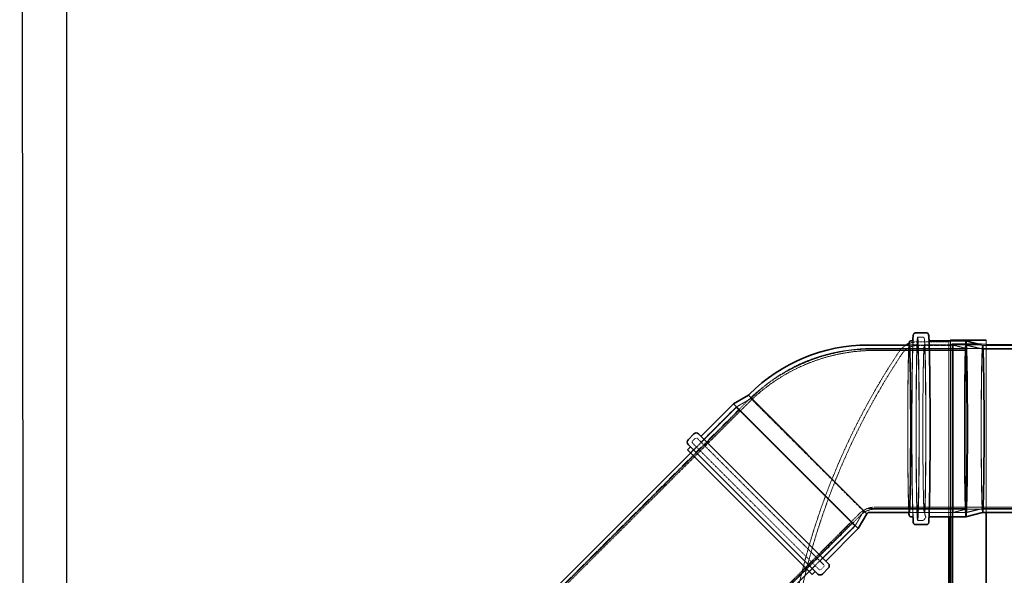
# Model space of a CAD drawing. Units: millimetres. Extents: x 11990 to 28246, y 20741 to 31881.
# Drawn here: x 11990 to 14928, y 24652 to 26311 of the extents above; entities that cross this region are included whole.
import ezdxf

# ---------------------------------------------------------------- set-up
doc = ezdxf.new("R2010")
doc.units = ezdxf.units.MM
doc.linetypes.add('DASHED', pattern=[0.2068, 0.1655, -0.0413])
doc.layers.add('Hidden (ISO)', color=1, linetype='DASHED', lineweight=18, true_color=0xff0000)
doc.layers.add('Visible (ISO)', color=7, linetype='Continuous', lineweight=35)

msp = doc.modelspace()

# ---------------------------------------------------------------- linework, layer by layer
msp.add_lwpolyline([(28244.659, 20934.417), (28244.659, 26952.61), (28230.03, 31823.437), (11990.407, 31880.711), (12005.036, 20741.224), (28246.084, 20863.023)], close=True)
msp.add_lwpolyline([(28159.207, 22471.392), (28159.207, 31672.249), (12129.676, 31743.643), (12129.676, 20934.417)])
at = {"layer": 'Hidden (ISO)', "ltscale": 0.713816}
for p, q in [((14669.78, 25363.2), (14684.777, 25363.2)), ((14669.78, 24815.8), (14684.777, 24815.8))]:
    msp.add_line(p, q, dxfattribs=at)
at = {"layer": 'Hidden (ISO)', "ltscale": 11.744303}
for p, q in [((14521.961, 25327.2), (14813.408, 25327.2)), ((14521.961, 24851.8), (14813.408, 24851.8))]:
    msp.add_line(p, q, dxfattribs=at)
at = {"layer": 'Hidden (ISO)', "ltscale": 16.176504}
for p, q in [((14810.296, 25329.5), (14542.672, 25329.5)), ((14810.296, 25323.5), (14542.672, 25323.5)), ((14810.296, 24855.5), (14542.672, 24855.5)), ((14810.296, 24849.5), (14542.672, 24849.5))]:
    msp.add_line(p, q, dxfattribs=at)
at = {"layer": 'Hidden (ISO)', "ltscale": 1.18976}
for p, q in [((14644.783, 25339.812), (14669.78, 25339.812)), ((13991.76, 25017.819), (14009.437, 25035.497)), ((14644.783, 24839.187), (14669.78, 24839.187)), ((14346.727, 24662.852), (14364.405, 24680.529))]:
    msp.add_line(p, q, dxfattribs=at)
at = {"layer": 'Hidden (ISO)', "ltscale": 6.238837}
for p, q in [((14645.002, 25339.5), (14776.087, 25339.5)), ((14645.002, 24839.5), (14776.087, 24839.5))]:
    msp.add_line(p, q, dxfattribs=at)
at = {"layer": 'Hidden (ISO)', "ltscale": 4.572071}
msp.add_line((14767.622, 25338.498), (14671.556, 25338.529), dxfattribs=at)
at = {"layer": 'Hidden (ISO)', "ltscale": 4.353988}
msp.add_line((14763.067, 25349.498), (14671.584, 25349.527), dxfattribs=at)
at = {"layer": 'Hidden (ISO)', "ltscale": 5.901604}
for p, q in [((14689.777, 25339.812), (14813.758, 25339.812)), ((14689.777, 24839.187), (14813.758, 24839.187))]:
    msp.add_line(p, q, dxfattribs=at)
at = {"layer": 'Hidden (ISO)', "ltscale": 0.175857}
msp.add_line((14763.067, 25349.498), (14765.682, 25352.112), dxfattribs=at)
at = {"layer": 'Hidden (ISO)', "ltscale": 12.853887}
msp.add_line((14763.067, 25349.498), (14763.067, 24826.887), dxfattribs=at)
at = {"layer": 'Hidden (ISO)', "ltscale": 0.336443}
msp.add_line((14767.622, 25338.498), (14772.622, 25343.498), dxfattribs=at)
at = {"layer": 'Hidden (ISO)', "ltscale": 13.010377}
msp.add_line((14767.622, 25338.498), (14767.622, 22940.502), dxfattribs=at)
at = {"layer": 'Hidden (ISO)', "ltscale": 13.319056}
msp.add_line((14768.066, 25352.112), (14768.066, 24826.887), dxfattribs=at)
at = {"layer": 'Hidden (ISO)', "ltscale": 4.850338}
msp.add_line((14772.622, 25343.498), (14874.534, 25343.5), dxfattribs=at)
at = {"layer": 'Hidden (ISO)', "ltscale": 13.064632}
msp.add_line((14772.622, 25343.498), (14772.622, 22935.502), dxfattribs=at)
at = {"layer": 'Hidden (ISO)', "ltscale": 13.032097}
msp.add_line((14774.534, 25340.5), (14774.534, 22938.5), dxfattribs=at)
at = {"layer": 'Hidden (ISO)', "ltscale": 4.759339}
msp.add_line((14774.534, 25340.5), (14874.534, 25340.5), dxfattribs=at)
at = {"layer": 'Hidden (ISO)', "ltscale": 13.563798}
msp.add_line((14776.087, 24839.5), (14776.087, 25339.5), dxfattribs=at)
at = {"layer": 'Hidden (ISO)', "ltscale": 1.838806}
for p, q in [((14813.408, 25329.5), (14776.087, 25339.5)), ((14813.408, 24849.5), (14776.087, 24839.5))]:
    msp.add_line(p, q, dxfattribs=at)
at = {"layer": 'Hidden (ISO)', "ltscale": 13.080554}
for p, q in [((21085.076, 25329.5), (14810.296, 25329.5)), ((14810.296, 24855.5), (21085.076, 24855.5)), ((21085.076, 24849.5), (14810.296, 24849.5))]:
    msp.add_line(p, q, dxfattribs=at)
at = {"layer": 'Hidden (ISO)', "ltscale": 13.021246}
msp.add_line((14813.408, 25329.5), (14813.408, 24849.5), dxfattribs=at)
at = {"layer": 'Hidden (ISO)', "ltscale": 2.454163}
for p, q in [((14863.768, 25327.198), (14813.777, 25339.81)), ((14863.768, 24851.802), (14813.777, 24839.19))]:
    msp.add_line(p, q, dxfattribs=at)
at = {"layer": 'Hidden (ISO)', "ltscale": 0.000357238}
for p, q in [((14863.75, 25339.5), (14863.76, 25339.5)), ((14863.75, 24839.5), (14863.76, 24839.5))]:
    msp.add_line(p, q, dxfattribs=at)
at = {"layer": 'Hidden (ISO)', "ltscale": 12.693423}
for p, q in [((14863.75, 25327.2), (16753.462, 25327.2)), ((14863.75, 24851.8), (16753.462, 24851.8))]:
    msp.add_line(p, q, dxfattribs=at)
at = {"layer": 'Hidden (ISO)', "ltscale": 12.776091}
msp.add_line((14874.534, 25354.5), (14874.534, 24839.5), dxfattribs=at)
at = {"layer": 'Hidden (ISO)', "ltscale": 2.445645}
for p, q in [((14172.425, 25179.675), (14127.922, 25153.982)), ((14508.583, 24843.517), (14482.89, 24799.014))]:
    msp.add_line(p, q, dxfattribs=at)
at = {"layer": 'Hidden (ISO)', "ltscale": 0.314943}
for p, q in [((14172.425, 25179.675), (14177.105, 25184.356)), ((14508.583, 24843.517), (14513.264, 24848.197))]:
    msp.add_line(p, q, dxfattribs=at)
at = {"layer": 'Hidden (ISO)', "ltscale": 12.89646}
msp.add_line((14508.583, 24843.517), (14172.425, 25179.675), dxfattribs=at)
at = {"layer": 'Hidden (ISO)', "ltscale": 13.963575}
msp.add_line((14160.834, 25171.338), (13589.105, 24599.609), dxfattribs=at)
at = {"layer": 'Hidden (ISO)', "ltscale": 12.269782}
msp.add_line((14165.077, 25167.095), (13590.931, 24592.949), dxfattribs=at)
at = {"layer": 'Hidden (ISO)', "ltscale": 11.737298}
for p, q in [((13992.467, 25017.112), (14129.774, 25154.42)), ((14346.02, 24663.559), (14483.327, 24800.866))]:
    msp.add_line(p, q, dxfattribs=at)
at = {"layer": 'Hidden (ISO)', "ltscale": 7.023049}
for p, q in [((14023.579, 25049.639), (14127.922, 25153.982)), ((14378.547, 24694.672), (14482.89, 24799.014))]:
    msp.add_line(p, q, dxfattribs=at)
at = {"layer": 'Hidden (ISO)', "ltscale": 13.618053}
msp.add_line((14482.89, 24799.014), (14127.922, 25153.982), dxfattribs=at)
at = {"layer": 'Hidden (ISO)', "ltscale": 13.500613}
msp.add_line((13585.698, 24592.949), (14138.472, 25145.722), dxfattribs=at)
at = {"layer": 'Hidden (ISO)', "ltscale": 0.475844}
for p, q in [((13998.689, 25053.316), (14005.76, 25060.387)), ((14382.224, 24669.781), (14389.295, 24676.852))]:
    msp.add_line(p, q, dxfattribs=at)
at = {"layer": 'Hidden (ISO)', "ltscale": 12.637391}
for p, q in [((13998.689, 25046.245), (14375.153, 24669.781)), ((14389.295, 24683.924), (14012.831, 25060.387))]:
    msp.add_line(p, q, dxfattribs=at)
at = {"layer": 'Hidden (ISO)', "ltscale": 13.860618}
msp.add_line((14496.003, 24836.169), (14252.783, 24592.949), dxfattribs=at)
at = {"layer": 'Hidden (ISO)', "ltscale": 13.239316}
msp.add_line((14500.245, 24831.926), (14267.928, 24599.609), dxfattribs=at)
at = {"layer": 'Hidden (ISO)', "ltscale": 12.344435}
msp.add_line((14258.015, 24592.949), (14474.63, 24809.564), dxfattribs=at)
at = {"layer": 'Hidden (ISO)', "ltscale": 12.817789}
msp.add_arc((14542.672, 24789.5), 540, 90, 135, dxfattribs=at)
at = {"layer": 'Hidden (ISO)', "ltscale": 11.576363}
msp.add_arc((14521.961, 24839.5), 487.7, 90, 135, dxfattribs=at)
at = {"layer": 'Hidden (ISO)', "ltscale": 1.478193}
msp.add_arc((14671.268, 25280.143), 69.385, 121.188494, 146.836944, dxfattribs=at)
at = {"layer": 'Hidden (ISO)', "ltscale": 2.779874}
msp.add_arc((14671.268, 25280.143), 58.387, 89.717057, 147.035546, dxfattribs=at)
at = {"layer": 'Hidden (ISO)', "ltscale": 1.345908}
msp.add_arc((14671.268, 25280.143), 69.385, 89.738931, 113.092234, dxfattribs=at)
at = {"layer": 'Hidden (ISO)', "ltscale": 12.675369}
msp.add_arc((14542.672, 24789.5), 534, 90, 135, dxfattribs=at)
at = {"layer": 'Hidden (ISO)', "ltscale": 13.307521}
msp.add_arc((16362.886, 24157.855), 2099.433, 146.451272, 179.497435, dxfattribs=at)
at = {"layer": 'Hidden (ISO)', "ltscale": 13.437706}
msp.add_arc((16362.886, 24157.855), 2088.433, 146.454793, 180, dxfattribs=at)
at = {"layer": 'Hidden (ISO)', "ltscale": 0.373705}
for centre, start, end in [((14009.296, 25056.852), 45, 135), ((14002.225, 25049.781), 135, 225), ((14385.76, 24680.388), 315, 45), ((14378.689, 24673.317), 225, 315)]:
    msp.add_arc(centre, 5, start, end, dxfattribs=at)
at = {"layer": 'Hidden (ISO)', "ltscale": 2.467016}
msp.add_arc((14542.672, 24789.5), 66, 90, 135, dxfattribs=at)
at = {"layer": 'Hidden (ISO)', "ltscale": 2.242733}
msp.add_arc((14542.672, 24789.5), 60, 90, 135, dxfattribs=at)
at = {"layer": 'Hidden (ISO)', "ltscale": 0.459681}
msp.add_arc((14521.961, 24839.5), 12.3, 90, 135, dxfattribs=at)
at = {"layer": 'Hidden (ISO)', "ltscale": 12.993441}
msp.add_ellipse((14669.78, 25089.5), major_axis=(0, 273.7), ratio=0.01745241, dxfattribs=at)
at = {"layer": 'Hidden (ISO)', "ltscale": 13.148689}
msp.add_ellipse((14644.783, 25089.5), major_axis=(0, -250.312), ratio=0.01745241, start_param=3.19156663, end_param=6.23321133, dxfattribs=at)
at = {"layer": 'Hidden (ISO)', "ltscale": 12.675369}
for centre, major_axis in [((14669.78, 25089.5), (0, 250.312)), ((14689.777, 25089.5), (0, 250.313)), ((14813.758, 25089.5), (0, 250.313))]:
    msp.add_ellipse(centre, major_axis=major_axis, ratio=0.01745241, dxfattribs=at)
at = {"layer": 'Hidden (ISO)', "ltscale": 12.46708}
msp.add_ellipse((14813.758, 25089.5), major_axis=(0, -262.613), ratio=0.01745241, start_param=3.14159265, end_param=6.28318531, dxfattribs=at)
at = {"layer": 'Hidden (ISO)', "ltscale": 13.601818}
msp.add_ellipse((14863.75, 25089.5), major_axis=(0, -250), ratio=0.01745241, start_param=3.1371896, end_param=6.28758836, dxfattribs=at)
at = {"layer": 'Hidden (ISO)', "ltscale": 12.89646}
msp.add_ellipse((14863.75, 25089.5), major_axis=(0, 237.7), ratio=0.01745241, dxfattribs=at)
at = {"layer": 'Hidden (ISO)', "ltscale": 12.832648}
msp.add_open_spline([(14684.777, 25363.2), (14685.515, 25363.2), (14686.238, 25363.025), (14687.437, 25362.503), (14687.892, 25362.161), (14688.671, 25361.449), (14688.921, 25361.098), (14689.468, 25360.25), (14689.598, 25359.886), (14690.181, 25358.263), (14690.228, 25357.503), (14691.109, 25350.497), (14691.692, 25337.708), (14692.676, 25302.756), (14693.059, 25283.611), (14693.702, 25239.417), (14693.96, 25214.395), (14694.326, 25160.972), (14694.433, 25132.583), (14694.487, 25075.302), (14694.433, 25046.42), (14694.17, 24991.079), (14693.96, 24964.63), (14693.406, 24916.832), (14693.061, 24895.495), (14692.271, 24860.063), (14691.826, 24845.994), (14690.868, 24826.353), (14699.284, 24828.655), (14688.057, 24816.951), (14687.404, 24816.395), (14685.886, 24815.897), (14685.334, 24815.8), (14684.777, 24815.8)], degree=3, knots=[1.75694081, 1.75694081, 1.75694081, 1.75694081, 1.76453954, 1.76453954, 1.77289344, 1.77289344, 1.78402556, 1.78402556, 1.8055302, 1.8055302, 1.89500166, 1.89500166, 2.31229562, 2.31229562, 2.63351667, 2.63351667, 2.9538391, 2.9538391, 3.27398505, 3.27398505, 3.59408969, 3.59408969, 3.9142134, 3.9142134, 4.23444822, 4.23444822, 4.555167, 4.555167, 4.88034106, 4.88034106, 4.89280315, 4.89280315, 4.89853347, 4.89853347, 4.89853347, 4.89853347], dxfattribs=at)
at = {"layer": 'Hidden (ISO)', "ltscale": 12.575612}
msp.add_open_spline([(14703.766, 25353.396), (14703.765, 25353.397), (14703.765, 25353.397), (14703.373, 25353.757), (14703.161, 25354.055), (14702.746, 25354.692), (14702.669, 25354.911), (14702.471, 25355.43), (14702.554, 25355.26), (14702.808, 25353.831), (14703.142, 25350.408), (14703.886, 25337.576), (14704.33, 25325.4), (14705.137, 25293.486), (14705.5, 25273.572), (14706.099, 25228.159), (14706.335, 25202.656), (14706.656, 25148.663), (14706.74, 25120.183), (14706.748, 25063.134), (14706.672, 25034.576), (14706.367, 24980.279), (14706.138, 24954.549), (14705.55, 24908.532), (14705.191, 24888.251), (14704.383, 24855.223), (14703.932, 24842.455), (14703.243, 24830.23), (14703.015, 24827.282), (14702.701, 24824.565), (14702.587, 24823.915), (14702.537, 24823.7), (14702.505, 24823.731), (14702.813, 24824.394), (14702.95, 24824.711), (14703.496, 24825.339), (14703.618, 24825.467), (14703.766, 24825.604)], degree=3, knots=[1.77297461, 1.77297461, 1.77297461, 1.77297461, 1.77298967, 1.77298967, 1.78369392, 1.78369392, 1.8026, 1.8026, 1.85472916, 1.85472916, 2.04911782, 2.04911782, 2.36103076, 2.36103076, 2.68008009, 2.68008009, 2.99979985, 2.99979985, 3.31966419, 3.31966419, 3.63955986, 3.63955986, 3.95942751, 3.95942751, 4.2791601, 4.2791601, 4.59827692, 4.59827692, 4.7484052, 4.7484052, 4.82346933, 4.82346933, 4.8610014, 4.8610014, 4.878449, 4.878449, 4.88249967, 4.88249967, 4.88249967, 4.88249967], dxfattribs=at)
at = {"layer": 'Hidden (ISO)', "ltscale": 13.726965}
msp.add_open_spline([(14643.686, 24839.5), (14643.502, 24842.174), (14643.324, 24845.459), (14642.695, 24859.557), (14642.271, 24873.957), (14641.529, 24909.545), (14641.21, 24930.643), (14640.705, 24977.492), (14640.519, 25003.227), (14640.298, 25056.748), (14640.262, 25084.523), (14640.346, 25139.311), (14640.464, 25166.314), (14640.845, 25216.821), (14641.106, 25240.315), (14641.745, 25281.432), (14642.122, 25299.042), (14642.896, 25324.602), (14643.279, 25333.57), (14643.686, 25339.5)], degree=3, knots=[5.14768644, 5.14768644, 5.14768644, 5.14768644, 5.27121865, 5.27121865, 5.5954335, 5.5954335, 5.91608419, 5.91608419, 6.23630865, 6.23630865, 6.55643257, 6.55643257, 6.876543, 6.876543, 7.1967049, 7.1967049, 7.5170798, 7.5170798, 7.79097315, 7.79097315, 7.79097315, 7.79097315], dxfattribs=at)
at = {"layer": 'Hidden (ISO)', "ltscale": 13.793792}
msp.add_open_spline([(14655.79, 24825.604), (14655.511, 24831.511), (14655.242, 24838.843), (14654.533, 24862.853), (14654.124, 24882.389), (14653.436, 24927.79), (14653.156, 24953.626), (14652.753, 25009.02), (14652.63, 25038.565), (14652.551, 25098.385), (14652.596, 25128.65), (14652.851, 25186.842), (14653.06, 25214.76), (14653.621, 25265.431), (14653.973, 25288.173), (14654.785, 25326.207), (14655.244, 25341.475), (14655.755, 25352.642), (14655.773, 25353.022), (14655.79, 25353.396)], degree=3, knots=[5.25167473, 5.25167473, 5.25167473, 5.25167473, 5.43268323, 5.43268323, 5.75399431, 5.75399431, 6.0743245, 6.0743245, 6.39446953, 6.39446953, 6.71457027, 6.71457027, 7.0346855, 7.0346855, 7.3548978, 7.3548978, 7.67552457, 7.67552457, 7.68698486, 7.68698486, 7.68698486, 7.68698486], dxfattribs=at)
at = {"layer": 'Hidden (ISO)', "ltscale": 13.89367}
msp.add_open_spline([(14657.009, 24823.746), (14657.009, 24823.746), (14656.981, 24823.861), (14656.749, 24825.168), (14656.415, 24828.592), (14655.67, 24841.424), (14655.227, 24853.6), (14654.42, 24885.513), (14654.057, 24905.427), (14653.457, 24950.84), (14653.221, 24976.344), (14652.9, 25030.336), (14652.816, 25058.817), (14652.808, 25115.866), (14652.884, 25144.424), (14653.19, 25198.721), (14653.419, 25224.451), (14654.006, 25270.467), (14654.365, 25290.749), (14655.173, 25323.777), (14655.624, 25336.544), (14656.313, 25348.769), (14656.542, 25351.718), (14656.855, 25354.435), (14656.969, 25355.085), (14657.006, 25355.245), (14657.009, 25355.253), (14657.009, 25355.253)], degree=3, knots=[4.96517278, 4.96517278, 4.96517278, 4.96517278, 4.99632181, 4.99632181, 5.19071047, 5.19071047, 5.50262342, 5.50262342, 5.82167274, 5.82167274, 6.1413925, 6.1413925, 6.46125684, 6.46125684, 6.78115251, 6.78115251, 7.10102016, 7.10102016, 7.42075275, 7.42075275, 7.73986958, 7.73986958, 7.88999785, 7.88999785, 7.96506198, 7.96506198, 7.97348681, 7.97348681, 7.97348681, 7.97348681], dxfattribs=at)
at = {"layer": 'Visible (ISO)'}
for p, q in [((14662.481, 25375.5), (14697.076, 25375.5)), ((14521.961, 25339.5), (14645.002, 25339.5)), ((14649.783, 25352.112), (14652.482, 25352.112)), ((14707.074, 25352.112), (14813.758, 25352.112)), ((14765.682, 25352.112), (14768.066, 25354.496)), ((14768.066, 25354.496), (14874.534, 25354.5)), ((14768.066, 25354.496), (14768.066, 25352.112)), ((14863.769, 25339.497), (14813.778, 25352.11)), ((14863.76, 25339.5), (16644.697, 25339.5)), ((14874.534, 25340.5), (15701.034, 25340.5)), ((14164.872, 25189.518), (14120.37, 25163.824)), ((14164.872, 25189.518), (14168.408, 25193.053)), ((14518.426, 24835.964), (14164.872, 25189.518)), ((14023.579, 25067.034), (14120.37, 25163.824)), ((14492.732, 24791.462), (14120.37, 25163.824)), ((13984.83, 25056.852), (14002.225, 25074.246)), ((14016.367, 25074.246), (14403.154, 24687.459)), ((13983.062, 25026.517), (13992.043, 25035.497)), ((14371.617, 24655.922), (13984.83, 25042.71)), ((13574.963, 24599.609), (13992.467, 25017.112)), ((14355.425, 24654.154), (13983.062, 25026.517)), ((14518.426, 24835.964), (14492.732, 24791.462)), ((14518.426, 24835.964), (14521.961, 24839.5)), ((14521.961, 24839.5), (14645.002, 24839.5)), ((14649.783, 24826.887), (14652.482, 24826.887)), ((14707.074, 24826.887), (14813.758, 24826.887)), ((14763.067, 24826.887), (14763.067, 23452.112)), ((14768.066, 24826.887), (14768.066, 23452.112)), ((14863.769, 24839.502), (14813.778, 24826.89)), ((14863.76, 24839.5), (16644.697, 24839.5)), ((14874.534, 24839.5), (14874.534, 23439.5)), ((14662.481, 24803.5), (14697.076, 24803.5)), ((14395.942, 24694.672), (14492.732, 24791.462)), ((14282.07, 24599.609), (14346.02, 24663.559)), ((14355.425, 24654.154), (14364.405, 24663.135)), ((14385.76, 24655.922), (14403.154, 24673.317))]:
    msp.add_line(p, q, dxfattribs=at)
for centre, radius, start, end in [((14521.961, 24839.5), 500, 90, 135), ((14671.268, 25280.143), 69.385, 113.092234, 121.188494), ((14009.296, 25067.175), 10, 45, 135), ((13991.901, 25049.781), 10, 135, 225), ((14396.083, 24680.388), 10, 315, 45), ((14378.689, 24662.993), 10, 225, 315)]:
    msp.add_arc(centre, radius, start, end, dxfattribs=at)
for centre, major_axis, start_param, end_param in [((14644.783, 25089.5), (0, 250.312), 3.09161867, 6.33315929), ((14813.758, 25089.5), (0, 262.613), 3.14159265, 6.28318531), ((14863.75, 25089.5), (0, 250), 3.14599571, 6.27878225)]:
    msp.add_ellipse(centre, major_axis=major_axis, ratio=0.01745241, start_param=start_param, end_param=end_param, dxfattribs=at)
for points, knots in [([(14655.79, 25353.396), (14656.273, 25363.6), (14655.326, 25366.762), (14657.844, 25372.604), (14658.023, 25373.045), (14658.798, 25373.943), (14659.06, 25374.209), (14659.936, 25374.864), (14660.689, 25375.268), (14661.902, 25375.475), (14662.192, 25375.5), (14662.481, 25375.5)], [7.686984856, 7.686984856, 7.686984856, 7.686984856, 7.999648933, 7.999648933, 8.019887527, 8.019887527, 8.02709686, 8.02709686, 8.0371483, 8.0371483, 8.04012612, 8.04012612, 8.04012612, 8.04012612]), ([(14697.076, 25375.5), (14697.829, 25375.5), (14698.567, 25375.317), (14699.781, 25374.777), (14700.237, 25374.427), (14701.021, 25373.693), (14701.269, 25373.334), (14701.828, 25372.439), (14701.952, 25372.061), (14702.614, 25370.103), (14702.664, 25369.034), (14703.494, 25361.041), (14704.052, 25349.078), (14705.023, 25316.146), (14705.432, 25296.61), (14706.121, 25251.21), (14706.4, 25225.373), (14706.803, 25169.98), (14706.927, 25140.435), (14707.005, 25080.614), (14706.96, 25050.35), (14706.706, 24992.157), (14706.497, 24964.24), (14705.936, 24913.569), (14705.584, 24890.826), (14704.772, 24852.793), (14704.312, 24837.525), (14703.321, 24815.843), (14704.317, 24812.439), (14701.713, 24806.396), (14701.533, 24805.955), (14700.758, 24805.056), (14700.497, 24804.79), (14699.62, 24804.136), (14698.867, 24803.732), (14697.654, 24803.525), (14697.365, 24803.5), (14697.076, 24803.5)], [1.75694081, 1.75694081, 1.75694081, 1.75694081, 1.76469867, 1.76469867, 1.77324573, 1.77324573, 1.78487068, 1.78487068, 1.8085279, 1.8085279, 1.92342927, 1.92342927, 2.29109057, 2.29109057, 2.61240166, 2.61240166, 2.93273185, 2.93273185, 3.25287687, 3.25287687, 3.57297761, 3.57297761, 3.89309284, 3.89309284, 4.21330515, 4.21330515, 4.53393192, 4.53393192, 4.85805628, 4.85805628, 4.87829487, 4.87829487, 4.88550421, 4.88550421, 4.89555565, 4.89555565, 4.89853347, 4.89853347, 4.89853347, 4.89853347]), ([(14643.686, 25339.5), (14643.757, 25340.531), (14643.828, 25341.472), (14644.055, 25344.129), (14644.205, 25345.509), (14644.502, 25347.23), (14644.587, 25347.715), (14644.953, 25348.774), (14645.077, 25349.182), (14645.735, 25350.131), (14645.966, 25350.429), (14646.763, 25351.161), (14647.418, 25351.633), (14648.794, 25352.036), (14649.287, 25352.112), (14649.783, 25352.112)], [7.790973149, 7.790973149, 7.790973149, 7.790973149, 7.83860291, 7.83860291, 7.939364515, 7.939364515, 7.989745318, 7.989745318, 8.014935719, 8.014935719, 8.024113099, 8.024113099, 8.03501795, 8.03501795, 8.04012612, 8.04012612, 8.04012612, 8.04012612]), ([(14657.009, 25355.253), (14657.009, 25355.253), (14657.004, 25355.167), (14656.743, 25354.606), (14656.606, 25354.289), (14655.833, 25353.4), (14655.299, 25352.868), (14653.807, 25352.26), (14653.15, 25352.112), (14652.482, 25352.112)], [7.9734868066, 7.9734868066, 7.9734868066, 7.9734868066, 8.0025940523, 8.0025940523, 8.0200416493, 8.0200416493, 8.0330179607, 8.0330179607, 8.0401261201, 8.0401261201, 8.0401261201, 8.0401261201]), ([(14707.074, 25352.112), (14706.351, 25352.112), (14705.643, 25352.287), (14704.495, 25352.793), (14704.071, 25353.116), (14703.766, 25353.396)], [1.756940813, 1.756940813, 1.756940813, 1.756940813, 1.7646417657, 1.7646417657, 1.7729746105, 1.7729746105, 1.7729746105, 1.7729746105]), ([(14649.783, 24826.887), (14649.059, 24826.887), (14648.349, 24827.055), (14647.164, 24827.562), (14646.71, 24827.896), (14645.936, 24828.589), (14645.683, 24828.933), (14645.147, 24829.743), (14645.011, 24830.095), (14644.481, 24831.499), (14644.431, 24832.101), (14644.07, 24834.577), (14643.879, 24836.684), (14643.686, 24839.5)], [4.898533467, 4.898533467, 4.898533467, 4.898533467, 4.905991832, 4.905991832, 4.914178191, 4.914178191, 4.924901641, 4.924901641, 4.94470545, 4.94470545, 5.017611739, 5.017611739, 5.147686437, 5.147686437, 5.147686437, 5.147686437]), ([(14652.482, 24826.887), (14653.206, 24826.887), (14653.914, 24826.713), (14655.062, 24826.206), (14655.487, 24825.883), (14656.183, 24825.242), (14656.395, 24824.945), (14656.811, 24824.308), (14656.887, 24824.089), (14656.999, 24823.797), (14657.009, 24823.746), (14657.009, 24823.746)], [4.8985334666, 4.8985334666, 4.8985334666, 4.8985334666, 4.9062344193, 4.9062344193, 4.9145823215, 4.9145823215, 4.9252865736, 4.9252865736, 4.94419265, 4.94419265, 4.96517278, 4.96517278, 4.96517278, 4.96517278]), ([(14703.766, 24825.604), (14704.093, 24825.904), (14704.558, 24826.255), (14705.749, 24826.74), (14706.406, 24826.887), (14707.074, 24826.887)], [4.882499669, 4.882499669, 4.882499669, 4.882499669, 4.8914253072, 4.8914253072, 4.8985334666, 4.8985334666, 4.8985334666, 4.8985334666]), ([(14662.481, 24803.5), (14661.727, 24803.5), (14660.99, 24803.682), (14659.775, 24804.222), (14659.32, 24804.573), (14658.535, 24805.306), (14658.288, 24805.665), (14657.728, 24806.561), (14657.604, 24806.938), (14656.942, 24808.896), (14656.893, 24809.965), (14656.374, 24814.961), (14656.079, 24819.512), (14655.79, 24825.604)], [4.898533467, 4.898533467, 4.898533467, 4.898533467, 4.906291326, 4.906291326, 4.91483838, 4.91483838, 4.926463332, 4.926463332, 4.950120553, 4.950120553, 5.065021922, 5.065021922, 5.25167473, 5.25167473, 5.25167473, 5.25167473])]:
    msp.add_open_spline(points, degree=3, knots=knots, dxfattribs=at)

doc.saveas('drawing.dxf')
